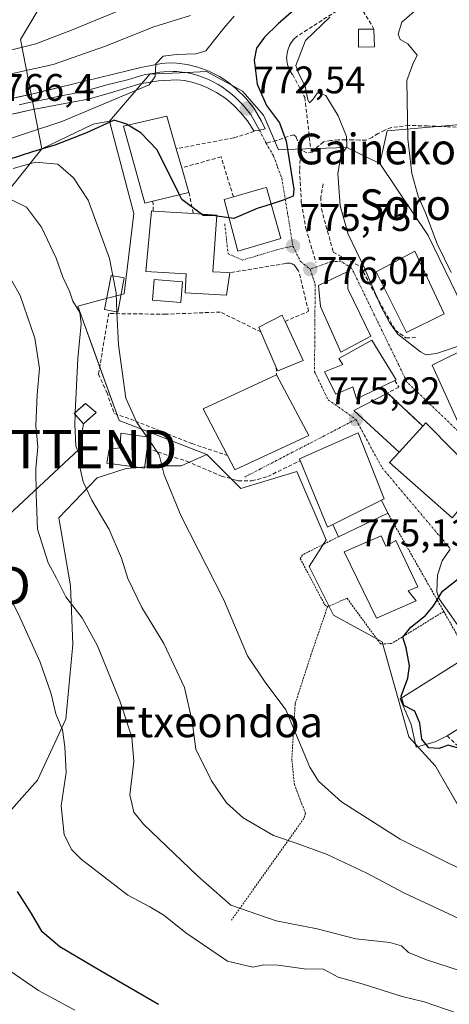
# Model space of a CAD drawing. Units: metres. Extents: x 617208 to 620646, y 4757195 to 4759567.
# Drawn here: x 618395 to 618507, y 4758215 to 4758471 of the extents above; entities that cross this region are included whole.
import ezdxf
from ezdxf.enums import TextEntityAlignment as Align

# ---------------------------------------------------------------- set-up
doc = ezdxf.new("R2010")
doc.units = ezdxf.units.M
doc.header["$MEASUREMENT"] = 0
for name, pattern in [('TRAZO_Y_PUNTO', [1, 0.5, -0.25, 0, -0.25]), ('TRAZOS', [0.75, 0.5, -0.25]), ('TRAZOSX2', [1.5, 1, -0.5])]:
    doc.linetypes.add(name, pattern=pattern)
doc.layers.get('0').update_dxf_attribs({"lineweight": 5})
for name, color, linetype, lineweight in [('Alambrada', 19, 'TRAZOS', 0), ('Arbolado forestal CxS', 92, 'Continuous', 0), ('Carretera de calzada única', 19, 'Continuous', 13), ('Carretera de calzada única Cxs', 19, 'Continuous', 13), ('Carátula', 7, 'Continuous', 5), ('Curva de nivel maestra', 36, 'Continuous', 30), ('Curva de nivel normal', 36, 'Continuous', 0), ('Edificación', 1, 'Continuous', 13), ('Edificación Cxs', 1, 'Continuous', 13), ('Edificación ligera', 1, 'Continuous', 0), ('Edificación ligera Cxs', 1, 'Continuous', 0), ('Edificación religiosa', 2, 'Continuous', 13), ('Edificación religiosa Cxs', 2, 'Continuous', 13), ('Instalación de energía eléctrica', 135, 'TRAZOSX2', 0), ('Instalación de energía eléctrica Cxs', 135, 'Continuous', 0), ('Layer 0', 7, 'Continuous', 0), ('Matorral CxS', 135, 'Continuous', 0), ('Muro lineal', 1, 'TRAZOSX2', 13), ('Núcleo urbano CxS', 19, 'Continuous', 0), ('Obra de contención lineal', 1, 'TRAZOSX2', 13), ('Pastizal CxS', 92, 'Continuous', 0), ('Pista deportiva', 19, 'Continuous', 0), ('Pista deportiva Cxs', 19, 'Continuous', 0), ('Prado CxS', 92, 'Continuous', 0), ('Punto de cota en terreno', 7, 'Continuous', 0), ('Rótulo de punto de cota en terreno', 19, 'Continuous', 0), ('Senda', 19, 'TRAZOSX2', 0), ('Tendido', 6, 'Continuous', 0), ('Texto cartográfico', 19, 'Continuous', 0), ('Torre de tendido puntual', 7, 'Continuous', 0), ('Vía urbana eje', 5, 'TRAZO_Y_PUNTO', 0)]:
    doc.layers.add(name, color=color, linetype=linetype, lineweight=lineweight)
doc.styles.add('Arial', font='txt', dxfattribs={"height": 0.2})

# ---------------------------------------------------------------- blocks, each defined once
blk = doc.blocks.new('*U150')
at = {"layer": 'Arbolado forestal CxS', "color": 92, "linetype": 'Continuous', "lineweight": 0}
blk.add_polyline3d([(618393.0511, 4758539.2753, 720.3111), (618466.7339, 4758575.6083, 711.6303), (618448.8563, 4758511.1107, 746.1342), (618411.6915, 4758493.2561, 749.0754), (618395.6658, 4758466.2725, 761.4275), (618401.2742, 4758437.7923, 780.2761), (618376.4243, 4758406.8309, 794.5555)], dxfattribs=at)
blk = doc.blocks.new('*U155')
at = {"layer": 'Prado CxS', "color": 92, "linetype": 'Continuous', "lineweight": 0}
blk.add_polyline3d([(618389.1481, 4758260.9769, 799.4502), (618400.1413, 4758273.1907, 796.3212), (618407.4695, 4758289.0675, 793.9273), (618409.3021, 4758308.6095, 791.6558), (618408.6913, 4758323.8765, 789.259), (618405.6387, 4758341.5863, 786.863), (618415.6711, 4758352.0493, 783.7865), (618423.1961, 4758354.4437, 781.3066), (618431.7473, 4758355.1277, 779.8849), (618437.5621, 4758355.1275, 779.0485), (618444.2715, 4758358.0935, 778.2761), (618448.6323, 4758353.7329, 778.189), (618453.1561, 4758349.2091, 778.1451), (618467.7541, 4758353.6491, 776.7537), (618475.3685, 4758335.8813, 776.089), (618470.9285, 4758328.9011, 776.9502), (618474.4845, 4758321.7867, 777.2337), (618477.2729, 4758316.2079, 776.9556), (618489.9665, 4758309.2285, 775.3851), (618496.9459, 4758284.4765, 775.8648), (618503.9259, 4758276.8621, 776.0988), (618521.0633, 4758247.0351, 780.4517)], dxfattribs=at)
blk = doc.blocks.new('*U160')
at = {"layer": 'Pastizal CxS', "color": 92, "linetype": 'Continuous', "lineweight": 0}
for points in [[(618353.0923, 4758237.1489, 817.589), (618352.4741, 4758238.9475, 817.6763), (618351.1375, 4758244.0703, 817.9018), (618350.2307, 4758254.6705, 818.0569), (618350.3001, 4758268.2325, 818.8738), (618350.2623, 4758268.7151, 818.942), (618348.8983, 4758277.2181, 819.776), (618348.7685, 4758277.7203, 819.8256), (618347.8937, 4758280.1933, 820.2355), (618347.7335, 4758280.5607, 820.3204), (618345.1897, 4758285.4679, 821.0069), (618341.4361, 4758292.6151, 821.6898), (618341.3845, 4758292.7091, 821.7026), (618330.4183, 4758311.8899, 823.3265), (618327.8993, 4758316.2121, 823.7584), (618326.2765, 4758318.8935, 824.1334), (618326.1107, 4758319.1393, 824.1902), (618322.6107, 4758323.8093, 825.225), (618322.5083, 4758323.9385, 825.2553), (618322.2245, 4758324.2331, 825.3129), (618319.1345, 4758327.0331, 826.0533), (618319.0485, 4758327.1083, 826.0769), (618318.8361, 4758327.2709, 826.1351), (618314.6061, 4758330.2209, 826.5821), (618314.3901, 4758330.3581, 826.6121), (618314.0929, 4758330.5085, 826.6567), (618309.5229, 4758332.5085, 827.2004), (618309.3461, 4758332.5791, 827.2), (618309.1459, 4758332.6443, 827.2024), (618304.3259, 4758334.0243, 827.33), (618304.0211, 4758334.0945, 827.3423), (618303.4967, 4758334.1401, 827.3724), (618299.1631, 4758334.1301, 827.6342), (618298.7979, 4758334.1069, 827.658), (618295.1979, 4758333.6569, 827.8731), (618295.0491, 4758333.6345, 827.8825), (618294.5749, 4758333.5103, 827.923), (618289.4695, 4758331.7147, 828.4021), (618289.2299, 4758331.6171, 828.4149), (618283.5945, 4758329.0335, 828.609), (618306.3849, 4758345.1577, 824.5074), (618343.2697, 4758378.2535, 811.7974), (618376.4243, 4758406.8309, 794.5555), (618401.2742, 4758437.7923, 780.2761), (618414.6331, 4758444.2631, 776.4893), (618418.8889, 4758445.0347, 776.0641), (618425.2337, 4758420.9217, 776.6812), (618422.6983, 4758399.9789, 778.5676), (618415.4025, 4758398.0581, 781.4291), (618410.6397, 4758396.8043, 783.9276), (618415.4429, 4758383.5247, 781.8293), (618421.4281, 4758366.9775, 780.8445), (618444.2715, 4758358.0935, 778.2761), (618437.5621, 4758355.1275, 779.0485), (618431.7473, 4758355.1277, 779.8849), (618423.1961, 4758354.4437, 781.3066), (618415.6711, 4758352.0493, 783.7865), (618405.6387, 4758341.5863, 786.863), (618408.6913, 4758323.8765, 789.259), (618409.3021, 4758308.6095, 791.6558), (618407.4695, 4758289.0675, 793.9273), (618400.1413, 4758273.1907, 796.3212), (618389.1481, 4758260.9769, 799.4502), (618373.8807, 4758252.4281, 805.8507), (618361.0567, 4758240.8253, 812.9252), (618353.0923, 4758237.1489, 817.589)], [(618318.6943, 4758225.2087, 834.0993), (618315.3487, 4758237.9717, 836.4004), (618296.8209, 4758243.3381, 841.2735), (618254.8231, 4758246.3553, 844.4778), (618252.3675, 4758276.1657, 837.4554), (618247.4355, 4758290.0933, 833.6634), (618262.4603, 4758301.2579, 832.1772), (618281.0433, 4758314.6131, 830.8426), (618288.1483, 4758319.8303, 829.9448), (618293.2067, 4758322.1465, 829.5113), (618297.2385, 4758323.5715, 828.8431), (618299.6211, 4758323.8601, 828.4823), (618302.4995, 4758323.8601, 828.1355), (618305.8749, 4758322.9187, 827.954), (618309.3221, 4758321.3935, 827.4315), (618312.5895, 4758319.1171, 827.001), (618314.8227, 4758317.0995, 826.6544), (618317.6707, 4758313.2929, 825.8637), (618321.5469, 4758306.7417, 825.47), (618332.4175, 4758287.7303, 824.3399), (618336.0919, 4758280.6993, 823.8788), (618338.3951, 4758276.3033, 823.1356), (618338.8585, 4758274.9427, 823.244), (618340.0289, 4758267.6777, 822.8041), (618339.9601, 4758254.3879, 821.9834), (618339.9713, 4758254.1213, 821.9539), (618340.9713, 4758242.5713, 821.263), (618341.0057, 4758242.3091, 821.2508), (618341.0557, 4758242.0785, 821.2318), (618342.6057, 4758236.0885, 820.7039), (618342.6757, 4758235.8573, 820.7378), (618343.6079, 4758233.1691, 820.994), (618330.5225, 4758230.4435, 826.7528), (618318.6943, 4758225.2087, 834.0993)]]:
    blk.add_polyline3d(points, close=True, dxfattribs=at)
blk = doc.blocks.new('*U161')
at = {"layer": 'Matorral CxS', "color": 135, "linetype": 'Continuous', "lineweight": 0}
blk.add_polyline3d([(618512.1751, 4758394.2651, 783.1049), (618502.0211, 4758415.2079, 784.7331), (618489.3891, 4758434.0083, 783.321), (618491.3087, 4758442.5221, 784.1506), (618522.5149, 4758445.1679, 794.3155)], dxfattribs=at)
blk = doc.blocks.new('*U193')
at = {"layer": 'Curva de nivel normal', "color": 36, "linetype": 'Continuous', "lineweight": 0}
blk.add_polyline3d([(618391.23, 4758407.18, 790), (618395.56, 4758399.57, 790), (618399.4, 4758388.4, 790), (618400.64, 4758380.5, 790), (618400.03, 4758373.74, 790), (618399.7, 4758365.61, 790), (618400.21, 4758360.08, 790), (618399.67, 4758354.34, 790), (618399.74, 4758347.73, 790), (618400.1, 4758338.62, 790), (618402.88, 4758329.87, 790), (618405.08, 4758325.83, 790), (618407.52, 4758321.01, 790), (618411.72, 4758315.52, 790), (618415.72, 4758308.19, 790), (618421.58, 4758293.9, 790), (618424.68, 4758284.38, 790), (618425.26, 4758278.06, 790), (618424.14, 4758269.4, 790), (618425.24, 4758264.82, 790), (618427.76, 4758261.77, 790), (618441.84, 4758248.28, 790), (618450.56, 4758240.62, 790), (618462.33, 4758236.52, 790), (618473, 4758234.4, 790), (618483.09, 4758231.87, 790), (618492.01, 4758230.86, 790), (618495.04, 4758230.05, 790), (618496.82, 4758228.28, 790), (618501.51, 4758226.32, 790), (618513.89, 4758222.33, 790)], dxfattribs=at)
blk = doc.blocks.new('*U196')
at = {"layer": 'Curva de nivel normal', "color": 36, "linetype": 'Continuous', "lineweight": 0}
blk.add_polyline3d([(618528.34, 4758206, 795), (618500.94, 4758215.41, 795), (618495.17, 4758216.84, 795), (618484.73, 4758220.07, 795), (618478.49, 4758221.88, 795), (618474.73, 4758223.94, 795), (618469.65, 4758224.04, 795), (618462.85, 4758224.98, 795), (618459.15, 4758225.02, 795), (618456.3, 4758224.44, 795), (618449.67, 4758226.01, 795), (618438.76, 4758233.43, 795), (618433.05, 4758238, 795), (618429.38, 4758240.16, 795), (618423.7, 4758243.26, 795), (618411.48, 4758252.62, 795), (618409.05, 4758255.07, 795), (618407.05, 4758258.95, 795), (618406.27, 4758266.55, 795), (618407.62, 4758275.19, 795), (618407.2, 4758281.87, 795), (618406.6, 4758286.34, 795), (618404.9, 4758290.5, 795), (618403.63, 4758295.7, 795), (618400.76, 4758303.93, 795), (618395.53, 4758315.73, 795), (618392.32, 4758322.17, 795)], dxfattribs=at)
blk = doc.blocks.new('*U208')
at = {"layer": 'Curva de nivel normal', "color": 36, "linetype": 'Continuous', "lineweight": 0}
blk.add_polyline3d([(618583.99, 4758208.48, 780), (618575.55, 4758216.82, 780), (618570.34, 4758220.78, 780), (618563.41, 4758224.22, 780), (618556.47, 4758228.89, 780), (618547.7, 4758234.17, 780), (618541, 4758236.25, 780), (618535.33, 4758238.16, 780), (618531.08, 4758240.2, 780), (618525.67, 4758243.3, 780), (618512.4, 4758249.08, 780), (618494.66, 4758257.86, 780), (618479.41, 4758267.53, 780), (618473.35, 4758272.93, 780), (618471.1, 4758276.56, 780), (618464.88, 4758291.54, 780), (618459.45, 4758298.76, 780), (618454.9, 4758305.62, 780), (618448.58, 4758320.43, 780), (618437.58, 4758342.05, 780), (618433.16, 4758352.84, 780), (618431.82, 4758358.01, 780), (618429.0305, 4758362.0762, 780)], dxfattribs=at)
blk = doc.blocks.new('*U215')
at = {"layer": 'Curva de nivel normal', "color": 36, "linetype": 'Continuous', "lineweight": 0}
blk.add_polyline3d([(618409.8, 4758213.22, 805), (618400.32, 4758218.33, 805), (618392.61, 4758223.67, 805)], dxfattribs=at)
blk = doc.blocks.new('*U220')
at = {"layer": 'Curva de nivel normal', "color": 36, "linetype": 'Continuous', "lineweight": 0}
blk.add_polyline3d([(618409.9169, 4758368.512, 785), (618409.8, 4758365.93, 785), (618410.1, 4758360.34, 785), (618410.98, 4758358.01, 785), (618411.24, 4758354.48, 785), (618412, 4758350.99, 785), (618414.23, 4758346.24, 785), (618418.8, 4758338.56, 785), (618422.03, 4758331.07, 785), (618423.7, 4758325.8, 785), (618427.32, 4758318.2, 785), (618433.04, 4758308.87, 785), (618438.48, 4758297.36, 785), (618440.47, 4758288.48, 785), (618441.4, 4758281.29, 785), (618445.46, 4758273.01, 785), (618449.4, 4758267.29, 785), (618453.7, 4758263.37, 785), (618461.62, 4758258.75, 785), (618467.59, 4758256.74, 785), (618475.67, 4758253.79, 785), (618486, 4758248.96, 785), (618495.78, 4758243.75, 785), (618512.63, 4758235.93, 785)], dxfattribs=at)
blk = doc.blocks.new('*U240')
at = {"layer": 'Curva de nivel maestra', "color": 36, "linetype": 'Continuous', "lineweight": 30}
blk.add_polyline3d([(618431.64, 4758214.68, 800), (618416.4, 4758223.56, 800), (618405.91, 4758229.78, 800), (618401.29, 4758233.64, 800), (618398.54, 4758238.46, 800), (618394.88, 4758244.15, 800)], dxfattribs=at)
blk = doc.blocks.new('5PATER')
at = {"layer": 'Carátula', "linetype": 'Continuous', "lineweight": 5}
h = blk.add_hatch(color=250, dxfattribs=at)
edge = h.paths.add_edge_path()
edge.add_ellipse((0, 0.01), major_axis=(-1.33, -1.34), ratio=0.999422, start_angle=0, end_angle=360)
blk = doc.blocks.new('5TTEND')
blk.add_text('5TTEND', height=10).set_placement((0, 0), align=Align.MIDDLE_CENTER)

msp = doc.modelspace()

# ---------------------------------------------------------------- linework, layer by layer
at = {"layer": 'Alambrada', "color": 19, "linetype": 'TRAZOS', "lineweight": 0}
for points in [[(618491.45, 4758342.84, 775.7), (618506.05, 4758317.18, 774.49)], [(618478.6, 4758336.66, 776.17), (618469.21, 4758331.94, 777.37), (618468.63, 4758330.98, 777.48), (618474.97, 4758318.99, 777.33), (618475.73, 4758318.41, 777.29)], [(618506.05, 4758317.18, 774.49), (618492.43, 4758308.82, 775.12), (618489.55, 4758308.72, 775.48), (618480.82, 4758320.62, 776.17), (618475.73, 4758318.41, 777.29)], [(618475.73, 4758318.41, 777.29), (618471.41, 4758305.84, 778.01), (618467.29, 4758293.08, 779.34), (618466.43, 4758278.49, 780.77), (618467.1, 4758272.06, 781.84), (618469.98, 4758264.58, 782.82), (618469.6, 4758263.23, 783.26), (618450.7, 4758236.74, 791.12)], [(618506.05, 4758317.18, 774.49), (618512.55, 4758305.76, 773.89)]]:
    msp.add_polyline3d(points, dxfattribs=at)
at = {"layer": 'Arbolado forestal CxS', "color": 92, "linetype": 'Continuous', "lineweight": 0}
for points in [[(618448.86, 4758511.11, 746.13), (618411.69, 4758493.26, 749.08), (618395.67, 4758466.27, 761.43), (618401.27, 4758437.79, 780.28)], [(618401.27, 4758437.79, 780.28), (618376.42, 4758406.83, 794.56), (618343.27, 4758378.25, 811.8), (618306.38, 4758345.16, 824.51), (618283.59, 4758329.03, 828.61)]]:
    msp.add_polyline3d(points, dxfattribs=at)
at = {"layer": 'Carretera de calzada única', "color": 19, "linetype": 'Continuous', "lineweight": 13}
msp.add_lwpolyline([(618586.16, 4758212.85), (618583.23, 4758216.09), (618575.14, 4758224.24), (618569.67, 4758229.1), (618560.07, 4758237.11), (618549.82, 4758249.02), (618541.48, 4758262.11), (618534.82, 4758272.88), (618528.78, 4758282.93), (618519.8, 4758298.05), (618510.25, 4758312.81), (618504.87, 4758320.49), (618504.23, 4758322.27), (618504.44, 4758326.67), (618505.64, 4758330.36), (618507.7, 4758333.43)], dxfattribs=at)
at = {"layer": 'Carretera de calzada única Cxs', "color": 19, "linetype": 'Continuous', "lineweight": 13}
msp.add_polyline3d([(618507.56, 4758316.65, 774.39), (618504.87, 4758320.49, 774.88), (618504.23, 4758322.27, 775.05), (618504.44, 4758326.67, 775.2), (618505.64, 4758330.36, 775.23), (618507.7, 4758333.43, 775.29)], dxfattribs=at)
at = {"layer": 'Curva de nivel maestra', "color": 36, "linetype": 'Continuous', "lineweight": 30}
for points in [[(618467.53, 4758474.48, 775), (618462.88, 4758470.37, 775), (618459.33, 4758466.89, 775), (618457.24, 4758464.06, 775), (618456.64, 4758460.91, 775), (618457.43, 4758454.61, 775), (618459.84, 4758449.1, 775), (618463.23, 4758444.57, 775), (618464.99, 4758439.82, 775), (618466.98, 4758427.32, 775), (618466.76, 4758425.43, 775), (618464.17, 4758424.39, 775), (618461.03, 4758423.38, 775)], [(618423.75, 4758443.96, 775), (618423.35, 4758444.2, 775), (618420.1, 4758445.3, 775), (618412.84, 4758441.97, 775), (618404.6, 4758438.73, 775), (618398.82, 4758437.05, 775), (618392.33, 4758434.94, 775)], [(618437.13, 4758425.81, 775), (618431.35, 4758437.53, 775), (618427.02, 4758441.99, 775), (618423.75, 4758443.96, 775)], [(618442.84, 4758420.78, 775), (618437.74, 4758424.58, 775), (618437.13, 4758425.81, 775)], [(618461.03, 4758423.38, 775), (618457.43, 4758422.23, 775), (618451.3, 4758419.67, 775), (618450.05, 4758419.84, 775)], [(618446.87, 4758420.28, 775), (618446.09, 4758420.39, 775), (618443.29, 4758420.45, 775), (618442.84, 4758420.78, 775)], [(618450.05, 4758419.84, 775), (618446.87, 4758420.28, 775)], [(618495.02, 4758294.68, 775), (618494.9, 4758295.06, 775), (618496.68, 4758299.75, 775), (618497.13, 4758303.03, 775), (618496.23, 4758307.67, 775), (618495.36, 4758310.45, 775), (618497.42, 4758313.12, 775), (618501.25, 4758316.12, 775), (618503.38, 4758318.67, 775), (618505.73, 4758322.46, 775), (618511, 4758326.68, 775)], [(618501.42, 4758282.53, 775), (618500.36, 4758283.86, 775), (618499.83, 4758288.06, 775), (618498.53, 4758291.2, 775), (618495.67, 4758292.68, 775), (618495.02, 4758294.68, 775)], [(618520.62, 4758252.38, 775), (618520.28, 4758252.47, 775), (618517, 4758255.22, 775), (618512.24, 4758261.7, 775), (618509.8, 4758266.01, 775), (618509.83, 4758268.34, 775), (618511.97, 4758270.55, 775), (618516.15, 4758273.29, 775), (618516.92, 4758274.8, 775), (618516.12, 4758276.01, 775), (618510.4, 4758281.4, 775), (618507.18, 4758282.33, 775), (618504.85, 4758281.46, 775), (618502.14, 4758281.63, 775), (618501.42, 4758282.53, 775)]]:
    msp.add_polyline3d(points, dxfattribs=at)
at = {"layer": 'Curva de nivel normal', "color": 36, "linetype": 'Continuous', "lineweight": 0}
for points in [[(618386.06, 4758461.79, 760), (618399.71, 4758465.18, 760), (618409, 4758468.7, 760), (618428.44, 4758476.85, 760)], [(618391.22, 4758456.9, 765), (618404.2, 4758459.76, 765), (618417.61, 4758464.47, 765), (618430.44, 4758469.62, 765), (618439.98, 4758472.57, 765)], [(618508, 4758405.55, 785), (618504.31, 4758413.01, 785), (618501.32, 4758421.1, 785), (618499.4, 4758425.41, 785), (618497.71, 4758431.38, 785), (618496.72, 4758440.39, 785), (618496.46, 4758455.62, 785), (618497.98, 4758459.84, 785), (618499.1, 4758462.17, 785), (618496.72, 4758465.21, 785), (618494.7, 4758466.32, 785), (618494.13, 4758467.72, 785), (618495.14, 4758470.84, 785), (618499, 4758474.17, 785)], [(618451.42, 4758472.38, 770), (618448.72, 4758469.26, 770), (618443.98, 4758463.38, 770), (618441.42, 4758462.55, 770), (618436.33, 4758462.42, 770), (618432.89, 4758461.96, 770), (618430.92, 4758459.98, 770), (618430.82, 4758456.67, 770), (618429.26, 4758454.45, 770), (618406.49, 4758444.95, 770), (618387.37, 4758438.68, 770)], [(618511.1, 4758386.74, 780), (618504.19, 4758384.45, 780), (618501.41, 4758384.13, 780), (618499.97, 4758384.84, 780), (618494.07, 4758389.45, 780), (618491.94, 4758392.48, 780), (618489.65, 4758396.79, 780), (618485.47, 4758406.48, 780), (618481.15, 4758415.52, 780), (618479.04, 4758422.94, 780), (618478.45, 4758431.34, 780), (618479.21, 4758436.01, 780), (618480.81, 4758438.35, 780), (618480.68, 4758441.03, 780), (618478.49, 4758446.42, 780), (618475.29, 4758451.71, 780), (618473.14, 4758452.38, 780), (618471.89, 4758450.63, 780), (618471.06, 4758449.78, 780), (618470.56, 4758450.59, 780), (618469.88, 4758454.13, 780), (618468.32, 4758457.14, 780), (618467.49, 4758459.54, 780), (618469.95, 4758466.02, 780), (618476.32, 4758472.1, 780)], [(618419.74, 4758404.72, 780), (618418.9, 4758409.18, 780), (618413.32, 4758424.4, 780), (618409.5, 4758430.23, 780), (618405.4, 4758433.83, 780), (618399.54, 4758434.36, 780), (618393.76, 4758432.64, 780)], [(618409.94, 4758369.08, 785), (618410.58, 4758383.16, 785), (618411.52, 4758392.2, 785), (618411.14, 4758395.15, 785), (618409.36, 4758398.08, 785), (618408.44, 4758400.67, 785), (618406.75, 4758404.34, 785), (618404.93, 4758409.33, 785), (618401.17, 4758417.38, 785), (618397.26, 4758422.59, 785), (618391.65, 4758425.32, 785)], [(618419.74, 4758404.72, 780), (618420.58, 4758400.25, 780), (618420.83, 4758395.24, 780)], [(618420.83, 4758395.24, 780), (618421.26, 4758386.72, 780), (618423.1, 4758372.75, 780), (618426.03, 4758366.45, 780), (618428.62, 4758362.67, 780)], [(618409.94, 4758369.08, 785), (618409.92, 4758368.51, 785)], [(618428.62, 4758362.67, 780), (618429.03, 4758362.08, 780)]]:
    msp.add_polyline3d(points, dxfattribs=at)
at = {"layer": 'Edificación', "color": 1, "linetype": 'Continuous', "lineweight": 13}
for points in [[(618487.98, 4758464.36, 782.37), (618483.82, 4758464.3, 781.12), (618483.82, 4758468.97, 780.75), (618487.85, 4758468.97, 781.57), (618487.98, 4758464.36, 782.37)], [(618430.18, 4758424.16, 776.02), (618428.07, 4758423.66, 776.32), (618422.57, 4758443.68, 775.1), (618433.83, 4758446.32, 773.88), (618436.3, 4758437.8, 774.25), (618437.73, 4758432.87, 774.39), (618439.6, 4758426.4, 774.67), (618430.18, 4758424.16, 776.02)], [(618463.54, 4758414.44, 775.54), (618452.33, 4758411.11, 775.25), (618448.81, 4758424.61, 774.6), (618451.19, 4758425.29, 774.56), (618459.06, 4758427.54, 774.58), (618459.81, 4758427.75, 774.58), (618463.54, 4758414.44, 775.54)], [(618450.22, 4758405.49, 775.8), (618449.39, 4758399.6, 776.27), (618438.64, 4758400.24, 776.78), (618438.89, 4758405.23, 776.59), (618428.39, 4758405.8, 777.28), (618429.8, 4758421.61, 776.19), (618430.31, 4758421.58, 776.12), (618440.75, 4758420.92, 775.03), (618446.89, 4758420.52, 774.88), (618445.87, 4758405.74, 775.73), (618449.76, 4758405.51, 775.78), (618450.22, 4758405.49, 775.8)], [(618506.12, 4758394.8, 782.29), (618496.32, 4758389.93, 780.73), (618488.46, 4758405.74, 780.85), (618498.5, 4758411.11, 782.55), (618506.12, 4758394.8, 782.29)], [(618487.02, 4758388.97, 779.13), (618479.21, 4758384.75, 777.11), (618473.89, 4758396.72, 776.53), (618473.39, 4758402.16, 776.35), (618481.01, 4758405.8, 778.07), (618481.07, 4758401.33, 778.09), (618487.02, 4758388.97, 779.13)], [(618422.74, 4758404.14, 778.95), (618421.01, 4758395.21, 780.11), (618417.55, 4758395.88, 781.46), (618419.28, 4758404.81, 780.03), (618422.74, 4758404.14, 778.95)], [(618469.42, 4758382.57, 776.26), (618462.76, 4758379.89, 776.25), (618462.37, 4758380.79, 776.27), (618458.37, 4758390.06, 776.23), (618457.84, 4758391.27, 776.22), (618463.92, 4758394.41, 776.3), (618464.02, 4758394.18, 776.31), (618464.67, 4758392.79, 776.35), (618469.42, 4758382.57, 776.26)], [(618518.98, 4758367.22, 779.54), (618510.66, 4758364.53, 778.43), (618503.04, 4758381.43, 779.24), (618513.34, 4758386.48, 780.77), (618516.04, 4758381.25, 780.99), (618513.53, 4758379.89, 780.17), (618518.23, 4758368.96, 779.7), (618518.98, 4758367.22, 779.54)], [(618451.73, 4758354.23, 777.68), (618451.57, 4758354.15, 777.69), (618449.64, 4758357.84, 777.71), (618443.3, 4758370.02, 777), (618462.44, 4758378.86, 776.24), (618470.82, 4758363.05, 776.34), (618451.73, 4758354.23, 777.68)], [(618516.33, 4758351.21, 776.91), (618508.27, 4758341.6, 775.56), (618491.89, 4758356.01, 775.76), (618494.39, 4758358.74, 776), (618500.62, 4758365.52, 777.53), (618501.35, 4758366.32, 777.96), (618516.33, 4758351.21, 776.91)], [(618489.84, 4758346.19, 775.71), (618477.08, 4758339.83, 776.42), (618475.76, 4758339.17, 776.57), (618468.64, 4758356.51, 776.81), (618468.46, 4758356.97, 776.82), (618483.76, 4758363.76, 775.88), (618490.53, 4758346.54, 775.69), (618489.84, 4758346.19, 775.71)], [(618489.71, 4758336.88, 775.73), (618490.98, 4758334.19, 775.76), (618493.55, 4758335.66, 775.68), (618499.3, 4758323.63, 775.48), (618496.81, 4758322.6, 775.57), (618498.86, 4758319.92, 775.38), (618488.48, 4758315.43, 775.59), (618480.1, 4758332.72, 775.88), (618489.71, 4758336.88, 775.73)], [(618503.78, 4758283.17, 774.13), (618498.86, 4758281.84, 775.45), (618497.57, 4758287.72, 775.24), (618494.64, 4758294.44, 775), (618510.37, 4758304.24, 773.96), (618518.37, 4758291.89, 772.7), (618506.92, 4758284.72, 773.63), (618503.78, 4758283.17, 774.13)]]:
    msp.add_polyline3d(points, dxfattribs=at)
at = {"layer": 'Edificación Cxs', "color": 1, "linetype": 'Continuous', "lineweight": 13}
for points in [[(618487.98, 4758464.36, 782.37), (618483.82, 4758464.3, 781.12), (618483.82, 4758468.97, 780.75), (618487.85, 4758468.97, 781.57), (618487.98, 4758464.36, 782.37)], [(618430.18, 4758424.16, 776.02), (618428.07, 4758423.66, 776.32), (618422.57, 4758443.68, 775.1), (618433.83, 4758446.32, 773.88), (618436.3, 4758437.8, 774.25), (618437.73, 4758432.87, 774.39), (618439.6, 4758426.4, 774.67), (618430.18, 4758424.16, 776.02)], [(618463.54, 4758414.44, 775.54), (618452.33, 4758411.11, 775.25), (618448.81, 4758424.61, 774.6), (618451.19, 4758425.29, 774.56), (618459.06, 4758427.54, 774.58), (618459.81, 4758427.75, 774.58), (618463.54, 4758414.44, 775.54)], [(618450.22, 4758405.49, 775.8), (618449.39, 4758399.6, 776.27), (618438.64, 4758400.24, 776.78), (618438.89, 4758405.23, 776.59), (618428.39, 4758405.8, 777.28), (618429.8, 4758421.61, 776.19), (618430.31, 4758421.58, 776.12), (618440.75, 4758420.92, 775.03), (618446.89, 4758420.52, 774.88), (618445.87, 4758405.74, 775.73), (618449.76, 4758405.51, 775.78), (618450.22, 4758405.49, 775.8)], [(618506.12, 4758394.8, 782.29), (618496.32, 4758389.93, 780.73), (618488.46, 4758405.74, 780.85), (618498.5, 4758411.11, 782.55), (618506.12, 4758394.8, 782.29)], [(618487.02, 4758388.97, 779.13), (618479.21, 4758384.75, 777.11), (618473.89, 4758396.72, 776.53), (618473.39, 4758402.16, 776.35), (618481.01, 4758405.8, 778.07), (618481.07, 4758401.33, 778.09), (618487.02, 4758388.97, 779.13)], [(618422.74, 4758404.14, 778.95), (618421.01, 4758395.21, 780.11), (618417.55, 4758395.88, 781.46), (618419.28, 4758404.81, 780.03), (618422.74, 4758404.14, 778.95)], [(618469.42, 4758382.57, 776.26), (618462.76, 4758379.89, 776.25), (618462.37, 4758380.79, 776.27), (618458.37, 4758390.06, 776.23), (618457.84, 4758391.27, 776.22), (618463.92, 4758394.41, 776.3), (618464.02, 4758394.18, 776.31), (618464.67, 4758392.79, 776.35), (618469.42, 4758382.57, 776.26)], [(618518.98, 4758367.22, 779.54), (618510.66, 4758364.53, 778.43), (618503.04, 4758381.43, 779.24), (618513.34, 4758386.48, 780.77), (618516.04, 4758381.25, 780.99), (618513.53, 4758379.89, 780.17), (618518.23, 4758368.96, 779.7), (618518.98, 4758367.22, 779.54)], [(618451.73, 4758354.23, 777.68), (618451.57, 4758354.15, 777.69), (618449.64, 4758357.84, 777.71), (618443.3, 4758370.02, 777), (618462.44, 4758378.86, 776.24), (618470.82, 4758363.05, 776.34), (618451.73, 4758354.23, 777.68)], [(618494.39, 4758358.74, 776), (618500.62, 4758365.52, 777.53), (618501.35, 4758366.32, 777.96), (618516.33, 4758351.21, 776.91), (618508.27, 4758341.6, 775.56), (618491.89, 4758356.01, 775.76), (618494.39, 4758358.74, 776)], [(618489.84, 4758346.19, 775.71), (618477.08, 4758339.83, 776.42), (618475.76, 4758339.17, 776.57), (618468.64, 4758356.51, 776.81), (618468.46, 4758356.97, 776.82), (618483.76, 4758363.76, 775.88), (618490.53, 4758346.54, 775.69), (618489.84, 4758346.19, 775.71)], [(618489.71, 4758336.88, 775.73), (618490.98, 4758334.19, 775.76), (618493.55, 4758335.66, 775.68), (618499.3, 4758323.63, 775.48), (618496.81, 4758322.6, 775.57), (618498.86, 4758319.92, 775.38), (618488.48, 4758315.43, 775.59), (618480.1, 4758332.72, 775.88), (618489.71, 4758336.88, 775.73)], [(618503.78, 4758283.17, 774.13), (618498.86, 4758281.84, 775.45), (618497.57, 4758287.72, 775.24), (618494.64, 4758294.44, 775), (618510.37, 4758304.24, 773.96), (618518.37, 4758291.89, 772.7), (618506.92, 4758284.72, 773.63), (618503.78, 4758283.17, 774.13)]]:
    msp.add_polyline3d(points, close=True, dxfattribs=at)
at = {"layer": 'Edificación ligera', "color": 1, "linetype": 'Continuous', "lineweight": 0}
for points in [[(618437.93, 4758403.15, 776.8), (618437.51, 4758397.73, 776.86), (618430.12, 4758398.3, 777.35), (618430.54, 4758403.72, 777.12), (618437.93, 4758403.15, 776.8)], [(618415.4, 4758369.07, 782.68), (618412.13, 4758366.13, 783.82), (618409.64, 4758368.81, 784.98), (618412.58, 4758371.43, 784.04), (618415.4, 4758369.07, 782.68)], [(618428.71, 4758359.66, 780.34), (618428.02, 4758354.54, 780.45), (618418.21, 4758355.82, 782.82), (618418.8, 4758359.52, 782.66), (618421.67, 4758359.85, 781.93), (618421.87, 4758363.69, 781.44), (618429.1, 4758362.6, 780), (618428.71, 4758359.66, 780.34)], [(618489.84, 4758346.19, 775.71), (618491.45, 4758342.84, 775.7), (618478.6, 4758336.66, 776.17), (618477.08, 4758339.83, 776.42)], [(618477.08, 4758339.83, 776.42), (618489.84, 4758346.19, 775.71)]]:
    msp.add_polyline3d(points, dxfattribs=at)
at = {"layer": 'Edificación ligera Cxs', "color": 1, "linetype": 'Continuous', "lineweight": 0}
for points in [[(618437.93, 4758403.15, 776.8), (618437.51, 4758397.73, 776.86), (618430.12, 4758398.3, 777.35), (618430.54, 4758403.72, 777.12), (618437.93, 4758403.15, 776.8)], [(618415.4, 4758369.07, 782.68), (618412.13, 4758366.13, 783.82), (618409.64, 4758368.81, 784.98), (618412.58, 4758371.43, 784.04), (618415.4, 4758369.07, 782.68)], [(618428.71, 4758359.66, 780.34), (618428.02, 4758354.54, 780.45), (618418.21, 4758355.82, 782.82), (618418.8, 4758359.52, 782.66), (618421.67, 4758359.85, 781.93), (618421.87, 4758363.69, 781.44), (618429.1, 4758362.6, 780), (618428.71, 4758359.66, 780.34)], [(618477.08, 4758339.83, 776.42), (618489.84, 4758346.19, 775.71), (618491.45, 4758342.84, 775.7), (618478.6, 4758336.66, 776.17), (618477.08, 4758339.83, 776.42)]]:
    msp.add_polyline3d(points, close=True, dxfattribs=at)
at = {"layer": 'Edificación religiosa', "color": 2, "linetype": 'Continuous', "lineweight": 13}
msp.add_polyline3d([(618493.3, 4758377.43, 778.33), (618483.3, 4758372.59, 776.2), (618482.35, 4758375.73, 776.54), (618477.94, 4758373.86, 776.1), (618474.93, 4758379.63, 776.25), (618479.73, 4758381.55, 777), (618478.69, 4758383.14, 776.95), (618487.28, 4758387.94, 779.12), (618493.62, 4758377.58, 778.42), (618493.3, 4758377.43, 778.33)], dxfattribs=at)
at = {"layer": 'Edificación religiosa Cxs', "color": 2, "linetype": 'Continuous', "lineweight": 13}
msp.add_polyline3d([(618493.3, 4758377.43, 778.33), (618483.3, 4758372.59, 776.2), (618482.35, 4758375.73, 776.54), (618477.94, 4758373.86, 776.1), (618474.93, 4758379.63, 776.25), (618479.73, 4758381.55, 777), (618478.69, 4758383.14, 776.95), (618487.28, 4758387.94, 779.12), (618493.62, 4758377.58, 778.42), (618493.3, 4758377.43, 778.33)], close=True, dxfattribs=at)
at = {"layer": 'Instalación de energía eléctrica', "color": 135, "linetype": 'TRAZOSX2', "lineweight": 0}
msp.add_polyline3d([(618412.13, 4758366.13, 783.82), (618415.4, 4758369.07, 782.68), (618412.58, 4758371.43, 784.04), (618409.64, 4758368.81, 784.98), (618412.13, 4758366.13, 783.82)], dxfattribs=at)
at = {"layer": 'Instalación de energía eléctrica Cxs', "color": 135, "linetype": 'Continuous', "lineweight": 0}
msp.add_polyline3d([(618412.13, 4758366.13, 783.82), (618409.64, 4758368.81, 784.98), (618412.58, 4758371.43, 784.04), (618415.4, 4758369.07, 782.68), (618412.13, 4758366.13, 783.82)], close=True, dxfattribs=at)
at = {"layer": 'Layer 0', "linetype": 'Continuous', "lineweight": 0}
for points in [[(618392.18, 4758450.67), (618398.94, 4758452.17), (618405.68, 4758453.74), (618416.37, 4758456.36), (618427.06, 4758458.99), (618429.74, 4758459.55), (618432.43, 4758460.01), (618434.41, 4758460.18), (618436.4, 4758460.14), (618439.17, 4758459.8), (618441.91, 4758459.12), (618444.78, 4758458.08), (618447.54, 4758456.69), (618449.81, 4758455.15), (618451.89, 4758453.42), (618454.42, 4758451), (618456.63, 4758448.3), (618458.56, 4758445.01), (618459.47, 4758443), (618458.01, 4758442.64)], [(618395.32, 4758449.3), (618398.7, 4758450.05), (618402.41, 4758450.75), (618405.78, 4758451.53), (618409.49, 4758452.24), (618414.84, 4758453.55), (618418.2, 4758454.51), (618423.55, 4758455.82), (618426.93, 4758456.85), (618428.27, 4758457.13), (618430.69, 4758457.55), (618432.03, 4758457.78), (618433.02, 4758457.86), (618435.44, 4758457.99), (618436.44, 4758457.97), (618437.82, 4758457.8), (618438.8, 4758457.72), (618439.77, 4758457.51), (618441.14, 4758457.17), (618442.14, 4758456.86), (618443.57, 4758456.34), (618444.53, 4758455.95), (618445.91, 4758455.25), (618447.18, 4758454.6), (618448.32, 4758453.83), (618449.51, 4758453.04), (618450.55, 4758452.18), (618451.55, 4758451.31), (618452.82, 4758450.1), (618453.73, 4758449.14), (618454.84, 4758447.79), (618455.75, 4758446.71), (618458.01, 4758442.64)], [(618458.01, 4758442.64), (618456.53, 4758442.52), (618454.86, 4758445.12), (618453.04, 4758447.28), (618451.21, 4758449.19), (618449.2, 4758450.93), (618446.82, 4758452.5), (618444.27, 4758453.81), (618442.36, 4758454.59), (618440.37, 4758455.21), (618438.42, 4758455.63), (618436.47, 4758455.79), (618431.63, 4758455.54), (618426.8, 4758454.7), (618420.03, 4758452.65), (618413.3, 4758450.73), (618405.87, 4758449.32), (618398.45, 4758447.92), (618390.33, 4758446.14)]]:
    msp.add_lwpolyline(points, dxfattribs=at)
msp.add_polyline3d([(618392.18, 4758450.67, 766.53), (618395.56, 4758451.42, 766.79), (618398.94, 4758452.17, 767.1), (618402.31, 4758452.96, 767.45), (618405.68, 4758453.74, 767.7), (618409.24, 4758454.61, 767.88), (618412.81, 4758455.49, 768.15), (618416.37, 4758456.36, 768.53), (618419.93, 4758457.24, 768.92), (618423.5, 4758458.11, 769.31), (618427.06, 4758458.99, 769.57), (618429.74, 4758459.55, 769.73), (618432.43, 4758460.01, 769.88), (618434.41, 4758460.18, 769.96), (618436.4, 4758460.14, 770.07), (618439.17, 4758459.8, 770.3), (618441.91, 4758459.12, 770.73), (618444.78, 4758458.08, 771.13), (618447.54, 4758456.69, 771.51), (618449.81, 4758455.15, 771.86), (618451.89, 4758453.42, 771.96), (618454.42, 4758451, 772.69), (618456.63, 4758448.3, 772.54), (618458.56, 4758445.01, 773.24), (618459.47, 4758443, 773.11), (618458.01, 4758442.64, 773.14), (618456.53, 4758442.52, 773.14), (618454.86, 4758445.12, 772.99), (618453.04, 4758447.28, 772.59), (618451.21, 4758449.19, 772.16), (618449.2, 4758450.93, 772.08), (618446.82, 4758452.5, 771.71), (618444.27, 4758453.81, 771.41), (618442.36, 4758454.59, 771.36), (618440.37, 4758455.21, 771.25), (618438.42, 4758455.63, 771.1), (618436.47, 4758455.79, 770.97), (618431.63, 4758455.54, 770.49), (618426.8, 4758454.7, 769.71), (618423.42, 4758453.68, 769.33), (618420.03, 4758452.65, 769.6), (618416.67, 4758451.69, 769.37), (618413.3, 4758450.73, 768.77), (618409.59, 4758450.03, 768.12), (618405.87, 4758449.32, 767.81), (618402.16, 4758448.62, 767.34), (618398.45, 4758447.92, 767.2), (618394.39, 4758447.03, 767.04)], dxfattribs=at)
at = {"layer": 'Matorral CxS', "color": 135, "linetype": 'Continuous', "lineweight": 0}
for points in [[(618448.86, 4758511.11, 746.13), (618411.69, 4758493.26, 749.08), (618395.67, 4758466.27, 761.43), (618401.27, 4758437.79, 780.28)], [(618851.11, 4758408.19, 853.2), (618805.19, 4758416.85, 845.61), (618771.74, 4758439.08, 836.01), (618716.46, 4758438.67, 829.17), (618646.51, 4758441.16, 818.21), (618591.16, 4758444.56, 808.81), (618522.51, 4758445.17, 794.32), (618491.31, 4758442.52, 784.15), (618489.39, 4758434.01, 783.32), (618480.8, 4758438.15, 780.99), (618464.58, 4758437.59, 775.61), (618462.98, 4758437.54, 774.76), (618459.45, 4758445.62, 774.15), (618459.03, 4758446.58, 773.97), (618453.52, 4758452.87, 773.1), (618452.18, 4758453.59, 772.55), (618444.17, 4758457.92, 771.46), (618439.14, 4758457.7, 771.46), (618429.37, 4758457.27, 771.04), (618418.89, 4758445.03, 776.06), (618414.63, 4758444.26, 776.49), (618401.27, 4758437.79, 780.28), (618395.67, 4758466.27, 761.43), (618411.69, 4758493.26, 749.08)], [(618489.39, 4758434.01, 783.32), (618480.8, 4758438.15, 780.99), (618464.58, 4758437.59, 775.61), (618462.98, 4758437.54, 774.76), (618459.45, 4758445.62, 774.15), (618459.03, 4758446.58, 773.97), (618453.52, 4758452.87, 773.1), (618452.18, 4758453.59, 772.55), (618444.17, 4758457.92, 771.46), (618439.14, 4758457.7, 771.46), (618429.37, 4758457.27, 771.04), (618418.89, 4758445.03, 776.06)], [(618418.89, 4758445.03, 776.06), (618414.63, 4758444.26, 776.49), (618401.27, 4758437.79, 780.28)], [(618591.16, 4758444.56, 808.81), (618522.51, 4758445.17, 794.32), (618491.31, 4758442.52, 784.15), (618489.39, 4758434.01, 783.32)], [(618591.16, 4758444.56, 808.81), (618522.51, 4758445.17, 794.32), (618491.31, 4758442.52, 784.15), (618489.39, 4758434.01, 783.32)], [(618489.39, 4758434.01, 783.32), (618502.02, 4758415.21, 784.73), (618512.18, 4758394.27, 783.1), (618517.89, 4758393.63, 785.14), (618525.5, 4758370.15, 781.28), (618538.2, 4758367.61, 783.33), (618543.27, 4758361.27, 781.94), (618548.99, 4758349.84, 779.54), (618548.99, 4758338.42, 776.66), (618571.17, 4758333.01, 775.89)]]:
    msp.add_polyline3d(points, dxfattribs=at)
at = {"layer": 'Muro lineal', "color": 1, "linetype": 'TRAZOSX2', "lineweight": 13}
for points in [[(618487.85, 4758468.97, 781.57), (618483.15, 4758476.96, 778.78), (618467.71, 4758467.08, 778.82), (618466.97, 4758466.38, 778.76), (618466.34, 4758465.59, 778.78), (618465.82, 4758464.72, 778.77), (618465.44, 4758463.79, 778.87), (618465.19, 4758462.81, 778.92), (618465.08, 4758461.8, 778.99), (618465.12, 4758460.79, 779.13), (618465.3, 4758459.79, 779.33), (618465.62, 4758458.83, 779.59), (618466.07, 4758457.93, 779.75), (618466.65, 4758457.1, 779.83), (618469.82, 4758451.24, 779.48), (618471.26, 4758438.39, 777.41)], [(618456.62, 4758442.3, 773.17), (618451.3, 4758440.68, 773.84), (618436.3, 4758437.8, 774.25)], [(618451.19, 4758425.29, 774.56), (618447.98, 4758435.68, 774.07), (618437.73, 4758432.87, 774.39)], [(618468.58, 4758434.93, 776), (618468.46, 4758432.16, 775.77), (618468.91, 4758423.53, 775.9), (618470.12, 4758417.01, 776), (618472.69, 4758408.23, 776.05)], [(618439.6, 4758426.4, 774.67), (618440.75, 4758420.92, 775.03)], [(618474.6, 4758428.65, 778.48), (618473.96, 4758425.2, 777.98), (618474.15, 4758422.13, 777.79), (618477.23, 4758410.85, 777.22), (618480.28, 4758409.22, 778.02), (618484.34, 4758407.09, 779.48), (618488.37, 4758399.52, 780.12), (618493.42, 4758390.51, 780.15), (618496.18, 4758388.52, 780.39), (618499.17, 4758388.59, 780.81)], [(618430.18, 4758424.16, 776.02), (618430.31, 4758421.58, 776.12)], [(618464.67, 4758392.79, 776.35), (618470.8, 4758395.43, 776.41), (618468.21, 4758405.98, 776.06), (618467.54, 4758406.84, 776.02), (618467.39, 4758407.09, 776), (618467.21, 4758407.31, 775.99), (618467, 4758407.51, 775.98), (618466.77, 4758407.68, 775.97), (618466.52, 4758407.81, 775.97), (618466.25, 4758407.92, 775.95), (618465.98, 4758407.99, 775.93), (618465.69, 4758408.02, 775.91), (618465.41, 4758408.02, 775.9), (618465.12, 4758407.98, 775.89), (618464.85, 4758407.9, 775.88), (618450.22, 4758405.49, 775.8)], [(618458.37, 4758390.06, 776.23), (618447.78, 4758395.25, 776.5), (618433.57, 4758394.67, 777.08), (618418.73, 4758394.85, 781.03), (618415.97, 4758379.05, 782.62), (618418.15, 4758374.32, 781.93), (618420.14, 4758368.81, 781.22), (618425.64, 4758366.83, 779.81), (618440.37, 4758360.93, 778.18), (618449.64, 4758357.84, 777.71)], [(618462.37, 4758380.79, 776.27), (618462.44, 4758378.86, 776.24)], [(618428.71, 4758359.66, 780.34), (618439.02, 4758356.33, 779.03), (618448.11, 4758352.48, 778.16), (618451.51, 4758351.54, 777.9), (618452.46, 4758351.27, 777.88), (618455.98, 4758351.21, 777.72), (618460.14, 4758352.36, 777.46), (618468.64, 4758356.51, 776.81)], [(618506.92, 4758284.72, 773.63), (618519.33, 4758273.36, 774.1)]]:
    msp.add_polyline3d(points, dxfattribs=at)
at = {"layer": 'Núcleo urbano CxS', "color": 19, "linetype": 'Continuous', "lineweight": 0}
for points in [[(618521.06, 4758247.04, 780.45), (618503.93, 4758276.86, 776.1), (618496.95, 4758284.48, 775.86), (618489.97, 4758309.23, 775.39), (618477.27, 4758316.21, 776.96), (618474.48, 4758321.79, 777.23), (618470.93, 4758328.9, 776.95), (618475.37, 4758335.88, 776.09), (618467.75, 4758353.65, 776.75), (618453.16, 4758349.21, 778.15), (618448.63, 4758353.73, 778.19), (618444.27, 4758358.09, 778.28), (618421.43, 4758366.98, 780.84), (618415.44, 4758383.52, 781.83), (618410.64, 4758396.8, 783.93), (618415.4, 4758398.06, 781.43), (618422.7, 4758399.98, 778.57), (618425.23, 4758420.92, 776.68), (618418.89, 4758445.03, 776.06), (618429.37, 4758457.27, 771.04), (618439.14, 4758457.7, 771.46), (618444.17, 4758457.92, 771.46), (618452.18, 4758453.59, 772.55), (618453.52, 4758452.87, 773.1), (618459.03, 4758446.58, 773.97), (618459.45, 4758445.62, 774.15), (618462.98, 4758437.54, 774.76), (618464.58, 4758437.59, 775.61), (618480.8, 4758438.15, 780.99), (618489.39, 4758434.01, 783.32), (618502.02, 4758415.21, 784.73), (618512.18, 4758394.27, 783.1)], [(618489.39, 4758434.01, 783.32), (618480.8, 4758438.15, 780.99), (618464.58, 4758437.59, 775.61), (618462.98, 4758437.54, 774.76), (618459.45, 4758445.62, 774.15), (618459.03, 4758446.58, 773.97), (618453.52, 4758452.87, 773.1), (618452.18, 4758453.59, 772.55), (618444.17, 4758457.92, 771.46), (618439.14, 4758457.7, 771.46), (618429.37, 4758457.27, 771.04), (618418.89, 4758445.03, 776.06)], [(618418.89, 4758445.03, 776.06), (618425.23, 4758420.92, 776.68), (618422.7, 4758399.98, 778.57), (618415.4, 4758398.06, 781.43), (618410.64, 4758396.8, 783.93), (618415.44, 4758383.52, 781.83), (618421.43, 4758366.98, 780.84), (618444.27, 4758358.09, 778.28)], [(618489.39, 4758434.01, 783.32), (618502.02, 4758415.21, 784.73), (618512.18, 4758394.27, 783.1), (618517.89, 4758393.63, 785.14), (618525.5, 4758370.15, 781.28), (618538.2, 4758367.61, 783.33), (618543.27, 4758361.27, 781.94), (618548.99, 4758349.84, 779.54), (618548.99, 4758338.42, 776.66), (618571.17, 4758333.01, 775.89)], [(618444.27, 4758358.09, 778.28), (618448.63, 4758353.73, 778.19), (618453.16, 4758349.21, 778.15), (618467.75, 4758353.65, 776.75), (618475.37, 4758335.88, 776.09), (618470.93, 4758328.9, 776.95), (618474.48, 4758321.79, 777.23), (618477.27, 4758316.21, 776.96), (618489.97, 4758309.23, 775.39), (618496.95, 4758284.48, 775.86), (618503.93, 4758276.86, 776.1), (618521.06, 4758247.04, 780.45), (618538.83, 4758259.09, 775.31), (618539.38, 4758259.82, 775.23)]]:
    msp.add_polyline3d(points, dxfattribs=at)
at = {"layer": 'Obra de contención lineal', "color": 1, "linetype": 'TRAZOSX2', "lineweight": 13}
msp.add_polyline3d([(618493.3, 4758377.43, 778.33), (618494.32, 4758375.65, 778.14), (618491.37, 4758374.13, 776.56), (618500.62, 4758365.52, 777.53)], dxfattribs=at)
at = {"layer": 'Pastizal CxS', "color": 92, "linetype": 'Continuous', "lineweight": 0}
for points in [[(618418.89, 4758445.03, 776.06), (618414.63, 4758444.26, 776.49), (618401.27, 4758437.79, 780.28)], [(618418.89, 4758445.03, 776.06), (618425.23, 4758420.92, 776.68), (618422.7, 4758399.98, 778.57), (618415.4, 4758398.06, 781.43), (618410.64, 4758396.8, 783.93), (618415.44, 4758383.52, 781.83), (618421.43, 4758366.98, 780.84), (618444.27, 4758358.09, 778.28)], [(618401.27, 4758437.79, 780.28), (618376.42, 4758406.83, 794.56), (618343.27, 4758378.25, 811.8), (618306.38, 4758345.16, 824.51), (618283.59, 4758329.03, 828.61)], [(618444.27, 4758358.09, 778.28), (618437.56, 4758355.13, 779.05), (618431.75, 4758355.13, 779.88), (618423.2, 4758354.44, 781.31), (618415.67, 4758352.05, 783.79), (618405.64, 4758341.59, 786.86), (618408.69, 4758323.88, 789.26), (618409.3, 4758308.61, 791.66), (618407.47, 4758289.07, 793.93), (618400.14, 4758273.19, 796.32), (618389.15, 4758260.98, 799.45), (618373.88, 4758252.43, 805.85), (618361.06, 4758240.83, 812.93), (618353.09, 4758237.15, 817.59)]]:
    msp.add_polyline3d(points, dxfattribs=at)
at = {"layer": 'Pista deportiva', "color": 19, "linetype": 'Continuous', "lineweight": 0}
for points in [[(618494.39, 4758358.74, 776), (618482.58, 4758369.57, 776.04), (618491.37, 4758374.13, 776.56), (618500.62, 4758365.52, 777.53)], [(618500.62, 4758365.52, 777.53), (618494.39, 4758358.74, 776)]]:
    msp.add_polyline3d(points, dxfattribs=at)
at = {"layer": 'Pista deportiva Cxs', "color": 19, "linetype": 'Continuous', "lineweight": 0}
msp.add_polyline3d([(618500.62, 4758365.52, 777.53), (618494.39, 4758358.74, 776), (618482.58, 4758369.57, 776.05), (618491.37, 4758374.13, 776.56), (618500.62, 4758365.52, 777.53)], close=True, dxfattribs=at)
at = {"layer": 'Prado CxS', "color": 92, "linetype": 'Continuous', "lineweight": 0}
for points in [[(618444.27, 4758358.09, 778.28), (618437.56, 4758355.13, 779.05), (618431.75, 4758355.13, 779.88), (618423.2, 4758354.44, 781.31), (618415.67, 4758352.05, 783.79), (618405.64, 4758341.59, 786.86), (618408.69, 4758323.88, 789.26), (618409.3, 4758308.61, 791.66), (618407.47, 4758289.07, 793.93), (618400.14, 4758273.19, 796.32), (618389.15, 4758260.98, 799.45), (618373.88, 4758252.43, 805.85), (618361.06, 4758240.83, 812.93), (618353.09, 4758237.15, 817.59)], [(618444.27, 4758358.09, 778.28), (618448.63, 4758353.73, 778.19), (618453.16, 4758349.21, 778.15), (618467.75, 4758353.65, 776.75), (618475.37, 4758335.88, 776.09), (618470.93, 4758328.9, 776.95), (618474.48, 4758321.79, 777.23), (618477.27, 4758316.21, 776.96), (618489.97, 4758309.23, 775.39), (618496.95, 4758284.48, 775.86), (618503.93, 4758276.86, 776.1), (618521.06, 4758247.04, 780.45), (618538.83, 4758259.09, 775.31), (618539.38, 4758259.82, 775.23)]]:
    msp.add_polyline3d(points, dxfattribs=at)
at = {"layer": 'Senda', "color": 19, "linetype": 'TRAZOSX2', "lineweight": 0}
msp.add_lwpolyline([(618512.31, 4758443.31), (618507.06, 4758443.56), (618501.81, 4758443.76), (618496.97, 4758443.9), (618492.4, 4758443.37), (618490.67, 4758442.68), (618488.95, 4758441.77), (618487.38, 4758440.79), (618485.81, 4758440.05), (618484.15, 4758440.04), (618482.42, 4758440.17), (618480.46, 4758440.15), (618478.51, 4758440.11), (618476.57, 4758439.94), (618474.67, 4758439.6), (618473.14, 4758438.32), (618471.73, 4758436.91), (618470.35, 4758436.73), (618469.11, 4758437.29), (618468.49, 4758438.59), (618467.95, 4758439.92), (618467.55, 4758440.94), (618466.93, 4758441.45), (618465.46, 4758441.03), (618463.99, 4758440.49), (618462.43, 4758439.96), (618459.73, 4758439.25)], dxfattribs=at)
at = {"layer": 'Tendido', "color": 6, "linetype": 'Continuous', "lineweight": 0}
msp.add_polyline3d([(617237.64, 4757767.13, 900.4), (617325.44, 4757749.05, 918.94), (617443.98, 4757808.39, 903.21), (617565.48, 4757868.6, 890.05), (617667.52, 4757918.65, 877.66), (617785.85, 4757985.88, 870.05), (617903.72, 4758054.67, 860.53), (618060.25, 4758146.36, 859.11), (618274.57, 4758268.63, 838.24), (618372.81, 4758323.93, 802.87), (618410.98, 4758359.47, 784.56), (618412.13, 4758366.13, 783.82)], dxfattribs=at)
at = {"layer": 'Vía urbana eje', "color": 5, "linetype": 'TRAZO_Y_PUNTO', "lineweight": 0}
for points in [[(618458.01, 4758442.64), (618459.73, 4758439.25)], [(618459.73, 4758439.25), (618461.67, 4758435.92), (618462.73, 4758433.04), (618463.8, 4758430.16), (618465.26, 4758421.29), (618465.98, 4758416.85), (618466.71, 4758412.43)], [(618448.94, 4758418.23), (618449.81, 4758410.45), (618453.55, 4758408.79), (618462.44, 4758411.46), (618466.71, 4758412.43)], [(618466.71, 4758412.43), (618468.64, 4758408.51), (618471.23, 4758406.41)], [(618512.05, 4758361.98), (618508.94, 4758364.99), (618505.82, 4758367.99), (618502.71, 4758371), (618499.58, 4758374), (618496.46, 4758377), (618494.3, 4758381.46), (618489.98, 4758390.36), (618487.98, 4758394.44), (618486.01, 4758398.54), (618484.03, 4758402.61), (618482.03, 4758406.69), (618479.23, 4758408.49), (618476.64, 4758408.39), (618473.94, 4758407.4), (618471.23, 4758406.41)], [(618471.23, 4758406.41), (618472.51, 4758402.41), (618472.48, 4758397.86), (618472.44, 4758393.32), (618472.42, 4758388.77), (618472.37, 4758384.23), (618472.35, 4758379.68), (618474.1, 4758376.04), (618475.87, 4758372.39), (618479.51, 4758369.83), (618483.14, 4758367.26)], [(618483.14, 4758367.26), (618479.01, 4758365.11), (618474.85, 4758362.97), (618466.57, 4758358.67), (618462.42, 4758356.52), (618458.28, 4758354.38), (618454.14, 4758352.23)], [(618483.14, 4758367.26), (618485.42, 4758363.05), (618489.96, 4758354.63), (618492.85, 4758351.21), (618495.73, 4758347.79), (618498.62, 4758344.38), (618501.5, 4758340.96), (618504.37, 4758337.54), (618507.26, 4758334.13), (618507.7, 4758333.43)]]:
    msp.add_lwpolyline(points, dxfattribs=at)

# ---------------------------------------------------------------- block references
at = {"layer": 'Arbolado forestal CxS', "color": 92, "linetype": 'Continuous', "lineweight": 0}
msp.add_blockref('*U150', (0, 0), dxfattribs=at)
at = {"layer": 'Curva de nivel maestra', "color": 36, "linetype": 'Continuous', "lineweight": 30}
msp.add_blockref('*U240', (0, 0), dxfattribs=at)
at = {"layer": 'Curva de nivel normal', "color": 36, "linetype": 'Continuous', "lineweight": 0}
for name in ['*U215', '*U196', '*U193', '*U220', '*U208']:
    msp.add_blockref(name, (0, 0), dxfattribs=at)
at = {"layer": 'Matorral CxS', "color": 135, "linetype": 'Continuous', "lineweight": 0}
msp.add_blockref('*U161', (0, 0), dxfattribs=at)
at = {"layer": 'Pastizal CxS', "color": 92, "linetype": 'Continuous', "lineweight": 0}
msp.add_blockref('*U160', (0, 0), dxfattribs=at)
at = {"layer": 'Prado CxS', "color": 92, "linetype": 'Continuous', "lineweight": 0}
msp.add_blockref('*U155', (0, 0), dxfattribs=at)
at = {"layer": 'Punto de cota en terreno', "linetype": 'Continuous', "lineweight": 0}
for p in [(618454.73, 4758448.31, 772.54), (618466.72, 4758412.43, 775.75), (618471.24, 4758406.41, 776.04), (618483.15, 4758367.27, 775.92)]:
    msp.add_blockref('5PATER', p, dxfattribs=at)
at = {"layer": 'Torre de tendido puntual', "linetype": 'Continuous', "lineweight": 0}
for p in [(618410.98, 4758359.47, 784.56), (618372.81, 4758323.93, 802.87)]:
    msp.add_blockref('5TTEND', p, dxfattribs=at)

# ---------------------------------------------------------------- texts
at = {"layer": 'Rótulo de punto de cota en terreno', "color": 19, "linetype": 'Continuous', "lineweight": 0, "style": 'Arial'}
for s, p in [('766,4', (618391.14, 4758448.11)), ('772,54', (618456.49, 4758450.07)), ('775,75', (618468.48, 4758414.19)), ('776,04', (618473, 4758400.4)), ('775,92', (618476.06, 4758369.03)), ('775,13', (618484.02, 4758332))]:
    msp.add_text(s, height=7, dxfattribs=at).set_placement(p, align=Align.BOTTOM_LEFT)
at = {"layer": 'Texto cartográfico', "color": 19, "linetype": 'Continuous', "lineweight": 0, "style": 'Arial'}
for s, p in [('Gaineko', (618488.27, 4758437.75)), ('Soro', (618495.96, 4758423.23)), ('Etxeondoa', (618447.17, 4758288.39))]:
    msp.add_text(s, height=8, dxfattribs=at).set_placement(p, align=Align.MIDDLE_CENTER)

doc.saveas('drawing.dxf')
